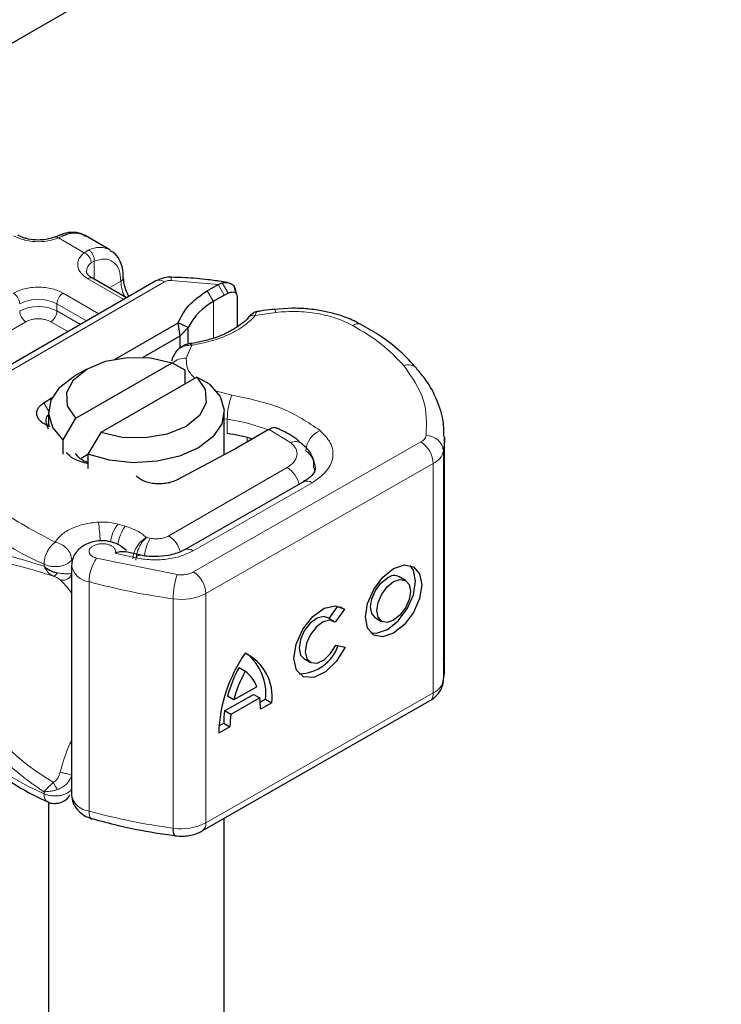
# Model space of a CAD drawing. Units: millimetres. Extents: x 0 to 420, y 0 to 297.
# Drawn here: x 314 to 317, y 86 to 90 of the extents above; entities that cross this region are included whole.
import ezdxf

# ---------------------------------------------------------------- set-up
doc = ezdxf.new("R2010")
doc.units = ezdxf.units.MM

msp = doc.modelspace()

# ---------------------------------------------------------------- linework, layer by layer
at = {"color": 7, "linetype": 'Continuous', "lineweight": 25}
for p, q in [((312.4923, 89.4714), (355.8909, 114.5249)), ((313.97, 89.2817), (313.948, 89.2727)), ((314.2082, 89.2114), (314.0904, 89.2794)), ((314.286, 88.9837), (314.1246, 89.0769)), ((314.4253, 89.0641), (313.3397, 88.4374)), ((314.6695, 89.0177), (314.7216, 89.0478)), ((314.7216, 89.0478), (314.7407, 89.0556)), ((314.7668, 89.057), (314.7449, 89.0601)), ((314.8069, 89.0057), (314.7974, 89.0384)), ((314.7502, 88.9963), (314.7686, 89.0062)), ((314.8042, 89.0161), (314.8078, 89.0044)), ((314.8112, 88.9934), (314.8112, 88.8464)), ((315.0731, 88.9348), (314.9874, 88.9286)), ((314.2332, 88.6937), (314.532, 88.8662)), ((314.5409, 88.8033), (314.532, 88.8662)), ((314.5797, 88.8438), (314.532, 88.8662)), ((314.5409, 88.8033), (314.5797, 88.8438)), ((314.5797, 88.7683), (314.5797, 88.8438)), ((314.3651, 88.7018), (314.5409, 88.8033)), ((314.5409, 88.7469), (314.5409, 88.8033)), ((314.5258, 88.7335), (314.5177, 88.7228)), ((314.0979, 88.6463), (314.039, 88.6122)), ((314.0465, 88.4125), (314.503, 88.676)), ((314.503, 88.676), (314.5634, 88.6429)), ((314.6208, 88.608), (314.1644, 88.3445)), ((314.5634, 88.6429), (314.5634, 88.5748)), ((314.6813, 88.5748), (314.6208, 88.608)), ((313.8937, 88.4855), (313.9344, 88.511)), ((313.917, 88.4422), (313.917, 88.3741)), ((313.9861, 88.3096), (314.0465, 88.4125)), ((314.7503, 88.2394), (314.7503, 88.4422)), ((313.917, 88.3614), (313.9091, 88.3795)), ((313.9243, 88.3738), (313.9091, 88.3795)), ((314.1644, 88.3445), (314.1039, 88.2415)), ((314.9592, 88.3576), (314.808, 88.2704)), ((314.9632, 88.36), (314.9592, 88.3576)), ((315.7965, 87.2303), (315.7965, 88.319)), ((313.9861, 88.2415), (313.9861, 88.3096)), ((314.0709, 88.2224), (314.1039, 88.2415)), ((314.1039, 88.2415), (314.1039, 88.1735)), ((314.7947, 88.263), (314.5266, 88.1202)), ((314.808, 88.2704), (314.7947, 88.263)), ((315.1264, 88.1108), (314.5616, 87.7881)), ((314.3494, 87.7638), (314.2842, 87.7791)), ((314.026, 87.713), (314.026, 86.6243)), ((315.6109, 87.6428), (315.5816, 87.6599)), ((315.2489, 87.4621), (315.2903, 87.5214)), ((315.3206, 87.5058), (315.2777, 87.4444)), ((315.2969, 87.5197), (315.3206, 87.5058)), ((315.2715, 87.4489), (315.2422, 87.466)), ((315.4684, 87.4658), (315.4977, 87.4487)), ((315.2799, 87.3355), (315.3239, 87.3257)), ((315.129, 87.2719), (315.1583, 87.2548)), ((314.8209, 87.2296), (314.8502, 87.2125)), ((314.9048, 87.1386), (314.7955, 87.0761)), ((314.6462, 86.4542), (315.7256, 87.071)), ((314.7522, 87.0236), (314.8895, 87.1021)), ((314.7955, 87.0761), (314.7662, 87.0932)), ((314.9189, 87.085), (314.7815, 87.0065)), ((314.8895, 87.1021), (314.9189, 87.085)), ((314.9213, 87.0645), (314.9468, 87.0791)), ((314.9761, 87.062), (314.9225, 87.0314)), ((314.9468, 87.0791), (314.9761, 87.062)), ((314.7815, 87.0065), (314.7522, 87.0236)), ((314.7253, 86.9525), (314.7485, 86.9658)), ((314.7485, 86.9658), (314.7778, 86.9487)), ((314.7778, 86.9487), (314.7242, 86.9181)), ((313.917, 86.5912), (313.917, 83.7471)), ((314.1212, 86.5119), (314.1233, 86.5113)), ((314.7503, 83.7471), (314.7503, 86.5137))]:
    msp.add_line(p, q, dxfattribs=at)
at = {"color": 8, "linetype": 'Continuous', "lineweight": 18}
for p, q in [((313.9901, 89.2793), (313.9636, 89.2681)), ((314.085, 89.198), (313.9636, 89.2681)), ((314.085, 89.198), (314.1079, 89.2113)), ((314.1333, 89.1582), (314.1192, 89.1502)), ((314.1333, 89.1582), (314.1333, 89.0719)), ((314.2738, 88.9767), (314.1038, 89.0748)), ((314.7216, 89.0478), (314.4982, 89.067)), ((313.3814, 88.4333), (314.4669, 89.06)), ((314.2044, 89.0308), (314.26, 89.0629)), ((314.7216, 89.0478), (314.7502, 88.9963)), ((314.7407, 89.0556), (314.7686, 89.0062)), ((313.9859, 89.0068), (314.156, 88.9086)), ((314.6997, 88.9672), (314.6695, 89.0177)), ((313.9565, 88.9558), (314.097, 88.8746)), ((313.9565, 88.9558), (313.9565, 88.9217)), ((314.6997, 88.9672), (314.6997, 88.7926)), ((313.9565, 88.9217), (314.0676, 88.8576)), ((314.9959, 88.9153), (314.8981, 88.9002)), ((313.8092, 88.8707), (313.1788, 88.5068)), ((314.0086, 88.8236), (313.927, 88.8707)), ((314.5969, 88.7596), (314.5706, 88.6974)), ((314.7023, 88.5448), (314.7864, 88.5226)), ((313.8937, 88.4855), (313.9171, 88.4471)), ((314.7649, 88.4081), (314.7503, 88.4105)), ((314.7649, 88.34), (314.7649, 88.4081)), ((314.8595, 88.3001), (314.8595, 88.321)), ((315.0664, 88.2964), (314.9632, 88.36)), ((314.6049, 87.6833), (315.6843, 88.3001)), ((315.7916, 88.2575), (315.7916, 87.1687)), ((314.4877, 87.8542), (315.0496, 88.1785)), ((315.7429, 88.1979), (314.6635, 87.5811)), ((315.7429, 88.1979), (315.7429, 87.1092)), ((314.603, 87.7838), (315.1678, 88.1065)), ((314.2812, 87.9002), (314.2452, 87.9104)), ((314.3993, 87.8432), (314.381, 87.8472)), ((314.2327, 87.7729), (314.3317, 87.7499)), ((313.8951, 87.7195), (313.8951, 87.7105)), ((314.0266, 87.7412), (314.0307, 87.7474)), ((314.0266, 87.7171), (314.0266, 87.7412)), ((314.1448, 87.7485), (314.5271, 87.6707)), ((314.1089, 86.5483), (314.1089, 87.6371)), ((314.6635, 87.5811), (314.6635, 86.4924)), ((314.5079, 87.5558), (314.5079, 86.4671)), ((314.6635, 86.4924), (315.7429, 87.1092)), ((313.8951, 86.6308), (313.8951, 86.6397))]:
    msp.add_line(p, q, dxfattribs=at)
at = {"color": 8, "linetype": 'Continuous', "lineweight": 18, "flags": 128}
for points in [[(314.9872, 88.9302), (314.9874, 88.9301), (314.99, 88.9283), (314.9929, 88.9233), (314.9959, 88.9153)], [(315.1793, 88.1755), (315.1785, 88.1637), (315.1763, 88.1531)], [(314.3317, 87.7499), (314.3373, 87.7574), (314.3428, 87.762), (314.3478, 87.7635), (314.3491, 87.7633)], [(314.1089, 86.5483), (314.1096, 86.5359), (314.1116, 86.5256), (314.115, 86.5178), (314.1194, 86.5129), (314.1212, 86.5119)]]:
    msp.add_lwpolyline(points, dxfattribs=at)
at = {"color": 7, "linetype": 'Continuous', "lineweight": 25, "flags": 128}
for points in [[(314.0465, 88.4125), (314.0072, 88.4714), (314.003, 88.5345), (314.0344, 88.595), (314.098, 88.6463), (314.1869, 88.683), (314.2917, 88.7011), (314.4009, 88.6987), (314.503, 88.676)], [(313.9861, 88.3096), (313.9369, 88.3688), (313.9173, 88.4335), (313.9287, 88.4988), (313.9703, 88.5599), (314.039, 88.6122)], [(314.6208, 88.608), (314.6602, 88.5491), (314.6644, 88.486), (314.633, 88.4255), (314.5694, 88.3742), (314.4804, 88.3375), (314.3757, 88.3193), (314.2664, 88.3218), (314.1644, 88.3445)], [(314.6813, 88.5748), (314.7305, 88.5156), (314.7501, 88.4509), (314.7386, 88.3856), (314.697, 88.3244), (314.6283, 88.2721), (314.5376, 88.2324), (314.4318, 88.2084), (314.3186, 88.2018), (314.2065, 88.2131), (314.1039, 88.2415)], [(315.7965, 88.3232), (315.7962, 88.3035), (315.7916, 88.2575)], [(315.1256, 88.1103), (315.1263, 88.1107), (315.1264, 88.1108)], [(315.5543, 87.6991), (315.6054, 87.7166), (315.6487, 87.7081), (315.6776, 87.6749), (315.6878, 87.622), (315.6776, 87.5575), (315.6487, 87.4912), (315.6054, 87.4333), (315.5543, 87.3924), (315.5032, 87.3749), (315.4599, 87.3834), (315.431, 87.4166), (315.4208, 87.4695), (315.431, 87.534), (315.4599, 87.6002), (315.5032, 87.6582), (315.5543, 87.6991)], [(315.4462, 87.394), (315.4739, 87.392), (315.525, 87.4095), (315.5761, 87.4504), (315.6193, 87.5083), (315.6483, 87.5746), (315.6584, 87.6391), (315.6483, 87.692), (315.6331, 87.7145)], [(315.4684, 87.4658), (315.4512, 87.4856), (315.4451, 87.5172), (315.4512, 87.5558), (315.4685, 87.5954), (315.4944, 87.6301), (315.525, 87.6546)], [(315.5543, 87.6375), (315.5848, 87.648), (315.6108, 87.6429), (315.6281, 87.623), (315.6341, 87.5914), (315.6281, 87.5528), (315.6108, 87.5131), (315.5848, 87.4784), (315.5543, 87.454), (315.5237, 87.4435), (315.4978, 87.4486), (315.4805, 87.4685), (315.4744, 87.5001), (315.4805, 87.5387), (315.4978, 87.5783), (315.5237, 87.613), (315.5543, 87.6375)], [(315.3239, 87.3257), (315.2833, 87.2593), (315.231, 87.2088), (315.1759, 87.1829), (315.1275, 87.186), (315.0941, 87.2177), (315.0815, 87.2724), (315.0918, 87.3407), (315.1233, 87.411), (315.1706, 87.4711), (315.2255, 87.5107), (315.2785, 87.523), (315.3206, 87.5058)], [(315.2422, 87.466), (315.2231, 87.4713), (315.1914, 87.4637), (315.1587, 87.4399), (315.1306, 87.4039), (315.1119, 87.362), (315.1058, 87.3213), (315.1133, 87.2886), (315.129, 87.2719)], [(315.2777, 87.4444), (315.2524, 87.4542), (315.2207, 87.4466), (315.188, 87.4228), (315.1599, 87.3868), (315.1412, 87.3449), (315.1351, 87.3042), (315.1426, 87.2716), (315.1625, 87.2527), (315.1914, 87.2507), (315.2243, 87.266), (315.2555, 87.296), (315.2799, 87.3355)], [(315.7916, 87.1687), (315.7962, 87.2148), (315.7965, 87.2303)]]:
    msp.add_lwpolyline(points, dxfattribs=at)
at = {"color": 7, "linetype": 'Continuous', "lineweight": 25}
for centre, radius, start, end in [((314.0404, 89.1802), 0.1112, 63.2516, 116.9054), ((315.3159, 87.9573), 1.183, 118.5677, 121.3899), ((314.8481, 88.7028), 0.3032, 119.2929, 152.2842), ((313.9361, 88.4028), 0.0332, 125.1113, 220.5283), ((314.6136, 87.3445), 1.007, 74.4047, 81.3539), ((315.5574, 87.6131), 0.0527, 62.6972, 128.0257), ((315.4318, 86.8939), 0.708, 145.2358, 178.0398), ((314.7488, 87.0919), 0.2293, 352.51, 63.7643), ((314.7028, 87.1057), 0.2455, 353.79, 49.7167), ((315.1054, 87.3948), 0.1947, 270.4117, 341.5629), ((315.3956, 86.9201), 0.6527, 151.7011, 164.6219), ((315.4249, 86.903), 0.6527, 151.7011, 164.6219), ((314.7517, 87.0826), 0.163, 20.1026, 52.8545), ((314.5841, 87.0352), 0.3385, 359.362, 8.4671), ((315.1722, 86.9679), 0.4237, 172.4495, 180.2876), ((315.2015, 86.9508), 0.4237, 172.4495, 180.2876), ((314.5506, 86.458), 0.0437, 167.9731, 217.6459)]:
    msp.add_arc(centre, radius, start, end, dxfattribs=at)
at = {"color": 8, "linetype": 'Continuous', "lineweight": 18}
for centre, radius, start, end in [((314.1581, 89.1127), 0.1106, 62.0602, 116.9846), ((314.1505, 89.1063), 0.0539, 125.496, 177.4361), ((314.116, 89.0578), 0.021, 65.6929, 125.6176), ((314.2513, 89.0821), 0.0211, 294.5083, 352.7863), ((314.4425, 89.0259), 0.0419, 54.3824, 114.3071), ((314.5391, 89.0693), 0.041, 161.591, 183.2198), ((314.4363, 89.0685), 0.1764, 181.8073, 207.3846), ((313.7157, 88.9528), 0.064, 2.6055, 57.3945), ((313.8681, 88.7852), 0.1921, 62.6097, 117.3903), ((314.0204, 88.9528), 0.064, 122.6055, 177.3945), ((313.8681, 88.7511), 0.1921, 62.6097, 117.3903), ((313.8437, 88.9246), 0.064, 182.6055, 237.3945), ((313.8925, 88.9246), 0.064, 302.6055, 357.3945), ((315.3854, 88.8202), 0.0409, 68.6984, 126.8556), ((314.5645, 88.6113), 0.0864, 85.912, 132.8785), ((315.6235, 88.607), 0.0594, 45.1165, 110.7695), ((315.0843, 88.4075), 0.3194, 158.8746, 179.8961), ((314.6241, 87.4627), 0.9558, 69.0611, 81.5286), ((315.2495, 88.251), 0.1125, 113.1474, 176.1349), ((315.6651, 88.3407), 0.0449, 295.3441, 346.1142), ((315.7106, 88.2484), 0.0816, 6.4143, 91.3473), ((315.09, 88.2521), 0.0502, 55.2232, 118.0209), ((315.6144, 88.1921), 0.1286, 2.5683, 57.093), ((315.075, 88.1699), 0.1084, 2.9453, 54.9151), ((315.7045, 88.279), 0.0898, 295.3441, 346.1142), ((314.9799, 88.0698), 0.1292, 13.0425, 57.3163), ((315.1434, 88.0728), 0.0416, 54.0749, 114.0252), ((314.4715, 89.0248), 1.4269, 221.2555, 246.1765), ((313.45, 87.8061), 0.7121, 1.976, 9.1832), ((314.3931, 87.8006), 0.1841, 143.4025, 172.4999), ((314.4294, 87.7901), 0.1847, 143.4134, 173.0636), ((314.416, 87.7441), 0.1314, 15.44, 56.915), ((314.5914, 87.7344), 0.2207, 150.493, 173.1528), ((314.5789, 87.7527), 0.0393, 52.2647, 117.291), ((314.1182, 87.7303), 0.0937, 190.0857, 264.3015), ((314.3062, 87.635), 0.1973, 144.863, 179.3939), ((314.8641, 87.5554), 0.3561, 161.1149, 179.9344), ((314.535, 87.5753), 0.1286, 2.5683, 57.093), ((314.9166, 90.5845), 3.0561, 254.6745, 262.3143), ((314.5469, 87.8079), 0.2551, 261.2202, 297.2182), ((315.7045, 87.1903), 0.0898, 295.3441, 346.1142), ((315.7022, 87.1046), 0.041, 304.8928, 6.3878), ((314.4715, 87.9361), 1.4269, 221.2555, 246.1765), ((314.1184, 86.642), 0.0942, 190.8526, 264.1832), ((314.9166, 89.4958), 3.0561, 254.6745, 262.3143), ((314.5469, 86.7192), 0.2551, 261.2202, 297.2182), ((314.624, 86.4873), 0.0398, 303.894, 7.365)]:
    msp.add_arc(centre, radius, start, end, dxfattribs=at)
for points, knots in [([(313.9636, 89.2681), (313.9471, 89.2628), (313.9131, 89.2517), (313.8532, 89.2492), (313.795, 89.2577), (313.7648, 89.272), (313.7502, 89.2789)], [0, 0, 0, 0, 0.242235, 0.5, 0.757765, 1, 1, 1, 1]), ([(313.9636, 89.2681), (313.9604, 89.2703), (313.9546, 89.2743), (313.95, 89.2729), (313.9479, 89.2722)], [0, 0, 0, 0, 0.54289, 1, 1, 1, 1]), ([(313.9702, 89.2812), (313.9729, 89.2822), (313.979, 89.2844), (313.9861, 89.2811), (313.9901, 89.2793)], [0, 0, 0, 0, 0.443001, 1, 1, 1, 1]), ([(314.1038, 89.0748), (314.0918, 89.0832), (314.0671, 89.1006), (314.0524, 89.1343), (314.0567, 89.1689), (314.0758, 89.1885), (314.085, 89.198)], [0, 0, 0, 0, 0.242235, 0.5, 0.757765, 1, 1, 1, 1]), ([(314.1333, 89.1582), (314.1498, 89.1631), (314.1842, 89.1732), (314.2262, 89.1573), (314.2548, 89.1201), (314.2583, 89.0816), (314.26, 89.0629)], [0, 0, 0, 0, 0.241829, 0.5, 0.758171, 1, 1, 1, 1]), ([(313.7502, 89.0068), (313.7666, 89.0144), (313.792, 89.0262), (313.8341, 89.0336), (313.8681, 89.0356), (313.9021, 89.0336), (313.9442, 89.0262), (313.9695, 89.0144), (313.9859, 89.0068)], [0, 0, 0, 0, 0.239443, 0.369636, 0.5, 0.630193, 0.760557, 1, 1, 1, 1]), ([(313.927, 88.8707), (313.9188, 88.8745), (313.9062, 88.8804), (313.8851, 88.8841), (313.8681, 88.8851), (313.8511, 88.8841), (313.83, 88.8804), (313.8174, 88.8745), (313.8092, 88.8707)], [0, 0, 0, 0, 0.239443, 0.36955, 0.5, 0.630107, 0.760557, 1, 1, 1, 1]), ([(314.8981, 88.9002), (314.8817, 88.8837), (314.8485, 88.8502), (314.7762, 88.8094), (314.6919, 88.7772), (314.6283, 88.7654), (314.5969, 88.7596)], [0, 0, 0, 0, 0.247061, 0.5, 0.752939, 1, 1, 1, 1]), ([(314.8981, 88.9002), (314.8932, 88.901), (314.8835, 88.9027), (314.8722, 88.8994), (314.8682, 88.8944), (314.8667, 88.8924)], [0, 0, 0, 0, 0.382999, 0.765998, 1, 1, 1, 1]), ([(314.9043, 88.9173), (314.9036, 88.9169), (314.902, 88.916), (314.8995, 88.906), (314.8981, 88.9002)], [0, 0, 0, 0, 0.414764, 1, 1, 1, 1]), ([(315.3608, 88.8529), (315.3358, 88.865), (315.2851, 88.8894), (315.1925, 88.9115), (315.0938, 88.9221), (315.0283, 88.9176), (314.9959, 88.9153)], [0, 0, 0, 0, 0.246452, 0.5, 0.753548, 1, 1, 1, 1]), ([(314.5969, 88.7596), (314.5859, 88.7591), (314.5644, 88.7579), (314.541, 88.7463), (314.5289, 88.7375), (314.5258, 88.7335), (314.5258, 88.7335)], [0, 0, 0, 0, 0.401057, 0.783578, 0.998456, 1, 1, 1, 1]), ([(314.5706, 88.6974), (314.5707, 88.6783), (314.5709, 88.6439), (314.6001, 88.6141), (314.6131, 88.6009)], [0, 0, 0, 0, 0.555254, 1, 1, 1, 1]), ([(315.2053, 88.3545), (315.2241, 88.3354), (315.263, 88.2959), (315.2719, 88.2262), (315.2421, 88.1584), (315.192, 88.1234), (315.1678, 88.1065)], [0, 0, 0, 0, 0.242109, 0.5, 0.757891, 1, 1, 1, 1]), ([(315.0496, 88.1785), (315.0611, 88.1866), (315.0847, 88.2033), (315.0986, 88.2355), (315.094, 88.2687), (315.0754, 88.2873), (315.0664, 88.2964)], [0, 0, 0, 0, 0.242109, 0.5, 0.757891, 1, 1, 1, 1]), ([(313.9478, 87.8248), (313.9568, 87.8369), (313.9754, 87.8614), (314.0246, 87.8908), (314.085, 87.9122), (314.1306, 87.9173), (314.1529, 87.9198)], [0, 0, 0, 0, 0.244959, 0.5, 0.755041, 1, 1, 1, 1]), ([(314.2327, 87.7729), (314.2335, 87.7762), (314.2353, 87.7828), (314.2316, 87.7929), (314.2236, 87.8023), (314.211, 87.8097), (314.1961, 87.8148), (314.1793, 87.8173), (314.1616, 87.8172), (314.1443, 87.814), (314.1292, 87.8082), (314.118, 87.8003), (314.1109, 87.7912), (314.1085, 87.7812), (314.1107, 87.7709), (314.1184, 87.7615), (314.1298, 87.7535), (314.1398, 87.7502), (314.1448, 87.7485)], [0, 0, 0, 0, 0.061503, 0.123083, 0.187967, 0.253009, 0.312641, 0.372431, 0.436136, 0.499997, 0.563702, 0.627563, 0.687194, 0.746984, 0.811868, 0.876911, 0.938417, 1, 1, 1, 1]), ([(314.3173, 87.746), (314.3181, 87.7549), (314.3195, 87.7687), (314.3279, 87.7889), (314.3392, 87.8087), (314.3574, 87.8311), (314.3731, 87.8418), (314.381, 87.8472)], [0, 0, 0, 0, 0.233497, 0.364782, 0.505811, 0.753847, 1, 1, 1, 1]), ([(314.381, 87.8472), (314.3748, 87.841), (314.3623, 87.8287), (314.3482, 87.8044), (314.3395, 87.7834), (314.333, 87.7621), (314.3318, 87.7478), (314.3311, 87.7386)], [0, 0, 0, 0, 0.246047, 0.494394, 0.630494, 0.760142, 1, 1, 1, 1]), ([(313.4365, 87.7006), (313.4453, 87.715), (313.4635, 87.7445), (313.5021, 87.7685), (313.5493, 87.7808), (313.6217, 87.781), (313.7317, 87.7605), (313.8389, 87.7277), (313.8951, 87.7105)], [0, 0, 0, 0, 0.120098, 0.246194, 0.367409, 0.495819, 0.735593, 1, 1, 1, 1]), ([(314.603, 87.7838), (314.5846, 87.7748), (314.5471, 87.7566), (314.4766, 87.7422), (314.402, 87.7385), (314.3548, 87.7461), (314.3317, 87.7499)], [0, 0, 0, 0, 0.244907, 0.5, 0.755093, 1, 1, 1, 1]), ([(313.4937, 87.6966), (313.5168, 87.7117), (313.5636, 87.7422), (313.6686, 87.7354), (313.7928, 87.7085), (313.8901, 87.6787), (313.939, 87.6637)], [0, 0, 0, 0, 0.242862, 0.491502, 0.744271, 1, 1, 1, 1]), ([(313.8951, 87.7105), (313.9009, 87.7005), (313.9096, 87.6853), (313.9256, 87.6707), (313.9345, 87.666), (313.939, 87.6637)], [0, 0, 0, 0, 0.490485, 0.742029, 1, 1, 1, 1]), ([(313.939, 87.6637), (313.9405, 87.6637), (313.9433, 87.6637), (313.9485, 87.6667), (313.9539, 87.6716), (313.9574, 87.6764), (313.9592, 87.6788)], [0, 0, 0, 0, 0.249881, 0.5, 0.750119, 1, 1, 1, 1]), ([(313.9592, 87.6788), (313.9668, 87.6777), (313.9831, 87.6753), (314.0015, 87.6743), (314.0172, 87.6743), (314.0231, 87.6756), (314.0266, 87.6764)], [0, 0, 0, 0, 0.2431333, 0.5185469, 0.7090404, 1, 1, 1, 1]), ([(313.9717, 87.6459), (313.9745, 87.6451), (313.98, 87.6436), (313.9888, 87.6435), (313.9974, 87.6452), (314.0056, 87.6487), (314.013, 87.6538), (314.0191, 87.6604), (314.0239, 87.6679), (314.0257, 87.6735), (314.0266, 87.6764)], [0, 0, 0, 0, 0.124972, 0.250008, 0.374986, 0.499914, 0.625011, 0.750056, 0.87502, 1, 1, 1, 1]), ([(314.5271, 87.6707), (314.5341, 87.67), (314.548, 87.6687), (314.569, 87.6708), (314.5888, 87.6753), (314.5995, 87.6807), (314.6049, 87.6833)], [0, 0, 0, 0, 0.249865, 0.499991, 0.749866, 1, 1, 1, 1]), ([(313.939, 87.6637), (313.943, 87.662), (313.9513, 87.6585), (313.9639, 87.6522), (313.9686, 87.6484), (313.9717, 87.6459)], [0, 0, 0, 0, 0.241535, 0.503262, 1, 1, 1, 1]), ([(313.9717, 87.6459), (313.984, 87.6337), (313.9988, 87.6191), (314.022, 87.5892), (314.026, 87.584)], [0, 0, 0, 0, 0.827919, 1, 1, 1, 1]), ([(313.8951, 86.6397), (313.8566, 86.6659), (313.7821, 86.7166), (313.6862, 86.8088), (313.6094, 86.9034), (313.5495, 86.9983), (313.4861, 87.1229), (313.4564, 87.2244), (313.4365, 87.2924)], [0, 0, 0, 0, 0.179539, 0.347186, 0.504848, 0.633312, 0.754587, 1, 1, 1, 1]), ([(313.939, 86.6846), (313.8901, 86.7157), (313.7928, 86.7776), (313.6687, 86.9013), (313.5636, 87.0462), (313.5168, 87.1601), (313.4937, 87.2163)], [0, 0, 0, 0, 0.2557307, 0.5084983, 0.7571318, 1, 1, 1, 1]), ([(314.026, 86.8846), (314.0221, 86.8767), (313.9992, 86.8297), (313.9842, 86.7766), (313.9717, 86.7324)], [0, 0, 0, 0, 0.1670454, 1, 1, 1, 1]), ([(313.9717, 86.7324), (313.9686, 86.723), (313.9639, 86.7085), (313.9513, 86.6926), (313.943, 86.6872), (313.939, 86.6846)], [0, 0, 0, 0, 0.496732, 0.75844, 1, 1, 1, 1]), ([(313.9717, 86.7324), (313.9781, 86.7312), (313.9908, 86.7287), (314.0086, 86.724), (314.0211, 86.72), (314.0248, 86.7181), (314.0266, 86.7172)], [0, 0, 0, 0, 0.279493, 0.559171, 0.779558, 1, 1, 1, 1]), ([(313.939, 86.6846), (313.9345, 86.6803), (313.9256, 86.6719), (313.9096, 86.6559), (313.9009, 86.6462), (313.8951, 86.6397)], [0, 0, 0, 0, 0.257971, 0.509515, 1, 1, 1, 1]), ([(313.9592, 86.6507), (313.9574, 86.6532), (313.9539, 86.658), (313.9485, 86.6667), (313.9433, 86.6757), (313.9405, 86.6816), (313.939, 86.6846)], [0, 0, 0, 0, 0.249881, 0.5, 0.750119, 1, 1, 1, 1]), ([(314.0266, 86.7172), (314.0231, 86.7088), (314.0172, 86.6949), (314.0015, 86.6758), (313.9831, 86.6605), (313.9668, 86.6538), (313.9592, 86.6507)], [0, 0, 0, 0, 0.290938, 0.481448, 0.75685, 1, 1, 1, 1]), ([(313.9592, 86.6507), (313.9537, 86.6491), (313.9418, 86.6455), (313.919, 86.6407), (313.9045, 86.6401), (313.8951, 86.6397)], [0, 0, 0, 0, 0.23999, 0.509863, 1, 1, 1, 1]), ([(313.8951, 86.6308), (313.896, 86.6226), (313.8978, 86.6064), (313.9054, 86.5941), (313.9118, 86.5933), (313.9125, 86.5933)], [0, 0, 0, 0, 0.4728285, 0.945657, 1, 1, 1, 1])]:
    msp.add_open_spline(points, degree=3, knots=knots, dxfattribs=at)
at = {"color": 7, "linetype": 'Continuous', "lineweight": 25}
for points, knots in [([(313.8681, 89.2584), (313.8517, 89.2593), (313.8288, 89.2605), (313.8, 89.2681), (313.7828, 89.2743), (313.7743, 89.2795), (313.7716, 89.2812)], [0, 0, 0, 0, 0.441085, 0.611998, 0.878197, 1, 1, 1, 1]), ([(313.9477, 89.2729), (313.9424, 89.2708), (313.9294, 89.2658), (313.9023, 89.2599), (313.8804, 89.2589), (313.8681, 89.2584)], [0, 0, 0, 0, 0.236764, 0.574216, 1, 1, 1, 1]), ([(314.0913, 89.2759), (314.0857, 89.28), (314.0662, 89.2944), (314.0239, 89.2961), (313.9885, 89.2912), (313.9714, 89.2819), (313.97, 89.2812)], [0, 0, 0, 0, 0.168224, 0.584784, 0.967148, 1, 1, 1, 1]), ([(314.2714, 89.0796), (314.2713, 89.091), (314.2709, 89.1185), (314.2584, 89.1573), (314.2382, 89.1916), (314.2172, 89.2033), (314.2091, 89.2079)], [0, 0, 0, 0, 0.208243, 0.500584, 0.807024, 1, 1, 1, 1]), ([(314.1252, 89.0771), (314.1219, 89.0789), (314.1124, 89.0841), (314.103, 89.0936), (314.097, 89.1031), (314.097, 89.1068), (314.0969, 89.1087)], [0, 0, 0, 0, 0.140534, 0.409391, 0.691336, 1, 1, 1, 1]), ([(314.2979, 88.9906), (314.2909, 89.0047), (314.2758, 89.0352), (314.2735, 89.0643), (314.2722, 89.0799)], [0, 0, 0, 0, 0.465406, 1, 1, 1, 1]), ([(314.5003, 89.0823), (314.4887, 89.0819), (314.4622, 89.0811), (314.4386, 89.0702), (314.4253, 89.0641)], [0, 0, 0, 0, 0.436559, 1, 1, 1, 1]), ([(314.7449, 89.0601), (314.7211, 89.0636), (314.6616, 89.0725), (314.5796, 89.0798), (314.5216, 89.081), (314.5002, 89.0815)], [0, 0, 0, 0, 0.297635, 0.741149, 1, 1, 1, 1]), ([(314.7407, 89.0556), (314.7494, 89.0569), (314.766, 89.0593), (314.7867, 89.0508), (314.8013, 89.0363), (314.8033, 89.0225), (314.8042, 89.0161)], [0, 0, 0, 0, 0.294953, 0.562606, 0.7961, 1, 1, 1, 1]), ([(314.7686, 89.0062), (314.7742, 89.0085), (314.785, 89.013), (314.7972, 89.0121), (314.8045, 89.0083), (314.8083, 89.0043), (314.8107, 88.9994), (314.811, 88.9954), (314.8112, 88.9934)], [0, 0, 0, 0, 0.29126, 0.565446, 0.687924, 0.802834, 0.90333, 1, 1, 1, 1]), ([(314.9871, 88.9297), (314.9842, 88.9295), (314.9621, 88.9284), (314.9343, 88.9239), (314.9103, 88.9189), (314.9043, 88.9176)], [0, 0, 0, 0, 0.104343, 0.776428, 1, 1, 1, 1]), ([(315.4003, 88.8572), (315.378, 88.8687), (315.336, 88.8904), (315.2679, 88.9112), (315.1995, 88.9257), (315.1351, 88.9335), (315.0913, 88.9344), (315.0731, 88.9348)], [0, 0, 0, 0, 0.238902, 0.451837, 0.631946, 0.846536, 1, 1, 1, 1]), ([(314.8664, 88.8932), (314.8663, 88.8932), (314.858, 88.8803), (314.828, 88.8559), (314.7759, 88.8221), (314.7146, 88.7956), (314.6514, 88.7782), (314.6095, 88.7682), (314.5868, 88.7667), (314.584, 88.7665)], [0, 0, 0, 0, 0.000968, 0.215438, 0.420586, 0.64754, 0.82054, 0.977534, 1, 1, 1, 1]), ([(314.9047, 88.9183), (314.9017, 88.9176), (314.896, 88.9163), (314.886, 88.9107), (314.8756, 88.9032), (314.8693, 88.8963), (314.8662, 88.8929)], [0, 0, 0, 0, 0.264514, 0.516438, 0.760253, 1, 1, 1, 1]), ([(315.6653, 88.6483), (315.6397, 88.6761), (315.5869, 88.7332), (315.4964, 88.8028), (315.428, 88.841), (315.3996, 88.8569)], [0, 0, 0, 0, 0.355902, 0.732898, 1, 1, 1, 1]), ([(314.5909, 88.7668), (314.5855, 88.7658), (314.5746, 88.7637), (314.5574, 88.7571), (314.5401, 88.7474), (314.5307, 88.7382), (314.5258, 88.7335)], [0, 0, 0, 0, 0.2267989, 0.4671287, 0.7239917, 1, 1, 1, 1]), ([(314.591, 88.7661), (314.5916, 88.7663), (314.5933, 88.7668), (314.5955, 88.7624), (314.5969, 88.7596)], [0, 0, 0, 0, 0.376824, 1, 1, 1, 1]), ([(314.5192, 88.7218), (314.5139, 88.7147), (314.5051, 88.7032), (314.502, 88.6895), (314.5008, 88.6842)], [0, 0, 0, 0, 0.612724, 1, 1, 1, 1]), ([(315.7938, 88.3238), (315.7934, 88.3485), (315.7926, 88.4077), (315.7623, 88.4989), (315.7196, 88.583), (315.679, 88.6298), (315.6636, 88.6476)], [0, 0, 0, 0, 0.21547, 0.514463, 0.816201, 1, 1, 1, 1]), ([(315.0023, 88.365), (314.9972, 88.3666), (314.9891, 88.3692), (314.9752, 88.366), (314.9673, 88.362), (314.9632, 88.36)], [0, 0, 0, 0, 0.444902, 0.716527, 1, 1, 1, 1]), ([(315.1175, 88.2925), (315.1133, 88.2964), (315.0881, 88.3199), (315.0486, 88.344), (315.0103, 88.3608), (315.002, 88.3644)], [0, 0, 0, 0, 0.1344748, 0.8126007, 1, 1, 1, 1]), ([(315.1766, 88.1757), (315.1765, 88.1884), (315.1763, 88.2206), (315.1533, 88.2622), (315.1279, 88.2834), (315.1175, 88.2921)], [0, 0, 0, 0, 0.279315, 0.704425, 1, 1, 1, 1]), ([(314.1039, 88.1964), (314.0793, 88.2032), (314.0358, 88.2152), (314.0113, 88.239), (314.0008, 88.2493)], [0, 0, 0, 0, 0.5666231, 1, 1, 1, 1]), ([(314.0431, 88.2452), (314.0541, 88.2323), (314.0685, 88.2155), (314.0972, 88.2067), (314.1039, 88.2046)], [0, 0, 0, 0, 0.767251, 1, 1, 1, 1]), ([(315.1825, 88.1755), (315.1828, 88.1739), (315.1836, 88.1681), (315.1778, 88.1549), (315.1593, 88.1306), (315.1335, 88.1161), (315.1248, 88.1112)], [0, 0, 0, 0, 0.1199102, 0.4436074, 0.8125332, 1, 1, 1, 1]), ([(314.286, 87.7846), (314.2784, 87.7915), (314.264, 87.8047), (314.2319, 87.8215), (314.1945, 87.8316), (314.1538, 87.8322), (314.1149, 87.8244), (314.0827, 87.8091), (314.0581, 87.7892), (314.0412, 87.7684), (314.0286, 87.7426), (314.0268, 87.7231), (314.026, 87.713)], [0, 0, 0, 0, 0.093259, 0.176123, 0.313201, 0.420967, 0.52622, 0.654138, 0.729058, 0.811792, 0.902307, 1, 1, 1, 1]), ([(314.2838, 87.7772), (314.2772, 87.7785), (314.2625, 87.7812), (314.2432, 87.7758), (314.2327, 87.7729)], [0, 0, 0, 0, 0.453514, 1, 1, 1, 1]), ([(314.4212, 87.7559), (314.3969, 87.7568), (314.3717, 87.7577), (314.3499, 87.7632), (314.3492, 87.7634)], [0, 0, 0, 0, 0.9668757, 1, 1, 1, 1]), ([(314.5604, 87.7883), (314.5567, 87.786), (314.5461, 87.7792), (314.5196, 87.7696), (314.4776, 87.7587), (314.4428, 87.757), (314.4212, 87.7559)], [0, 0, 0, 0, 0.125218, 0.36176, 0.604072, 1, 1, 1, 1]), ([(313.8951, 87.7105), (313.9045, 87.7032), (313.919, 87.6919), (313.9418, 87.6825), (313.9537, 87.68), (313.9592, 87.6788)], [0, 0, 0, 0, 0.490137, 0.759992, 1, 1, 1, 1]), ([(315.7882, 87.1603), (315.7913, 87.1745), (315.7995, 87.2116), (315.7946, 87.2492), (315.7916, 87.2725)], [0, 0, 0, 0, 0.382059, 1, 1, 1, 1]), ([(315.7256, 87.071), (315.7371, 87.0788), (315.7612, 87.0951), (315.7832, 87.1275), (315.7889, 87.1512), (315.791, 87.1601)], [0, 0, 0, 0, 0.363938, 0.761472, 1, 1, 1, 1]), ([(313.4107, 86.9631), (313.4391, 86.9306), (313.4992, 86.862), (313.6137, 86.7668), (313.7483, 86.6779), (313.8493, 86.6201), (313.908, 86.5951), (313.9128, 86.593)], [0, 0, 0, 0, 0.226339, 0.478178, 0.728904, 0.977897, 1, 1, 1, 1]), ([(313.9123, 86.5929), (313.9126, 86.5927), (313.9208, 86.5867), (313.9401, 86.5838), (313.9575, 86.5857), (313.9654, 86.5866)], [0, 0, 0, 0, 0.0228654, 0.5606541, 1, 1, 1, 1]), ([(313.9654, 86.5866), (313.9756, 86.5901), (313.9922, 86.5958), (314.01, 86.6108), (314.0157, 86.6214), (314.0182, 86.626)], [0, 0, 0, 0, 0.473578, 0.772179, 1, 1, 1, 1]), ([(314.026, 86.6243), (314.0274, 86.6116), (314.0303, 86.5865), (314.0527, 86.553), (314.0838, 86.5264), (314.1091, 86.5166), (314.1212, 86.5119)], [0, 0, 0, 0, 0.263872, 0.521994, 0.768951, 1, 1, 1, 1]), ([(314.1236, 86.5126), (314.1644, 86.5013), (314.2613, 86.4748), (314.3934, 86.4488), (314.4849, 86.4365), (314.5162, 86.4322)], [0, 0, 0, 0, 0.3244325, 0.7687389, 1, 1, 1, 1]), ([(314.5158, 86.4314), (314.5282, 86.4303), (314.5618, 86.4275), (314.6078, 86.4353), (314.6362, 86.4493), (314.6462, 86.4542)], [0, 0, 0, 0, 0.272004, 0.741117, 1, 1, 1, 1])]:
    msp.add_open_spline(points, degree=3, knots=knots, dxfattribs=at)
at = {"color": 8, "linetype": 'Continuous', "lineweight": 18}
for points in [[(314.1079, 89.2113), (314.1117, 89.2085), (314.1193, 89.203), (314.1281, 89.189), (314.1335, 89.1731), (314.1334, 89.1632), (314.1333, 89.1582)], [(314.1192, 89.1502), (314.1187, 89.1548), (314.1177, 89.1642), (314.1098, 89.1786), (314.0985, 89.191), (314.0895, 89.1957), (314.085, 89.198)], [(314.4982, 89.067), (314.4953, 89.067), (314.4895, 89.0669), (314.4812, 89.0655), (314.4734, 89.0633), (314.4691, 89.0611), (314.4669, 89.06)], [(315.6024, 88.6625), (315.5694, 88.6974), (315.5035, 88.767), (315.4084, 88.8243), (315.3608, 88.8529)], [(315.6024, 88.6625), (315.64, 88.6092), (315.7151, 88.5026), (315.7108, 88.3875), (315.7087, 88.3299)], [(314.7864, 88.5226), (314.869, 88.5052), (315.0342, 88.4703), (315.1483, 88.3931), (315.2053, 88.3545)], [(313.474, 88.1727), (313.5362, 88.1071), (313.6608, 87.976), (313.8521, 87.8752), (313.9478, 87.8248)], [(314.1529, 87.9198), (314.1688, 87.9201), (314.2008, 87.9208), (314.2304, 87.9139), (314.2452, 87.9104)], [(314.2812, 87.9002), (314.3011, 87.8934), (314.3409, 87.8799), (314.3676, 87.8581), (314.381, 87.8472)], [(314.3993, 87.8432), (314.407, 87.8419), (314.4224, 87.8394), (314.4465, 87.8406), (314.4694, 87.8452), (314.4816, 87.8512), (314.4877, 87.8542)], [(313.8951, 87.7195), (313.8959, 87.729), (313.8975, 87.7479), (313.9097, 87.779), (313.9271, 87.8071), (313.9409, 87.8189), (313.9478, 87.8248)], [(313.9478, 87.8248), (313.9581, 87.8217), (313.9787, 87.8156), (314.0048, 87.7947), (314.023, 87.7686), (314.0254, 87.7503), (314.0266, 87.7412)], [(313.8951, 87.7195), (313.9006, 87.7172), (313.9115, 87.7128), (313.9309, 87.7092), (313.9509, 87.7082), (313.9709, 87.7101), (313.9895, 87.7146), (314.0056, 87.7215), (314.0188, 87.7305), (314.024, 87.7376), (314.0266, 87.7412)], [(313.8951, 86.6308), (313.9006, 86.6285), (313.9115, 86.6241), (313.9309, 86.6205), (313.9509, 86.6195), (313.9709, 86.6213), (313.9895, 86.6259), (314.0056, 86.6328), (314.0188, 86.6418), (314.024, 86.6489), (314.0266, 86.6524)]]:
    msp.add_open_spline(points, degree=3, dxfattribs=at)
at = {"color": 7, "linetype": 'Continuous', "lineweight": 25}
for points in [[(314.532, 88.8662), (314.5458, 88.8942), (314.5735, 88.9502), (314.6375, 88.9952), (314.6695, 89.0177)], [(313.9091, 88.3795), (313.9025, 88.3828), (313.8895, 88.3894), (313.875, 88.4019), (313.8649, 88.4158), (313.8601, 88.4305), (313.8606, 88.4456), (313.8665, 88.4602), (313.8773, 88.4739), (313.8882, 88.4817), (313.8937, 88.4855)], [(314.5266, 88.1202), (314.5193, 88.1168), (314.5047, 88.1099), (314.4786, 88.1036), (314.4508, 88.1006), (314.4226, 88.1013), (314.3953, 88.1056), (314.3704, 88.1133), (314.3488, 88.1239), (314.3384, 88.1329), (314.3333, 88.1374)]]:
    msp.add_open_spline(points, degree=3, dxfattribs=at)

doc.saveas('drawing.dxf')
